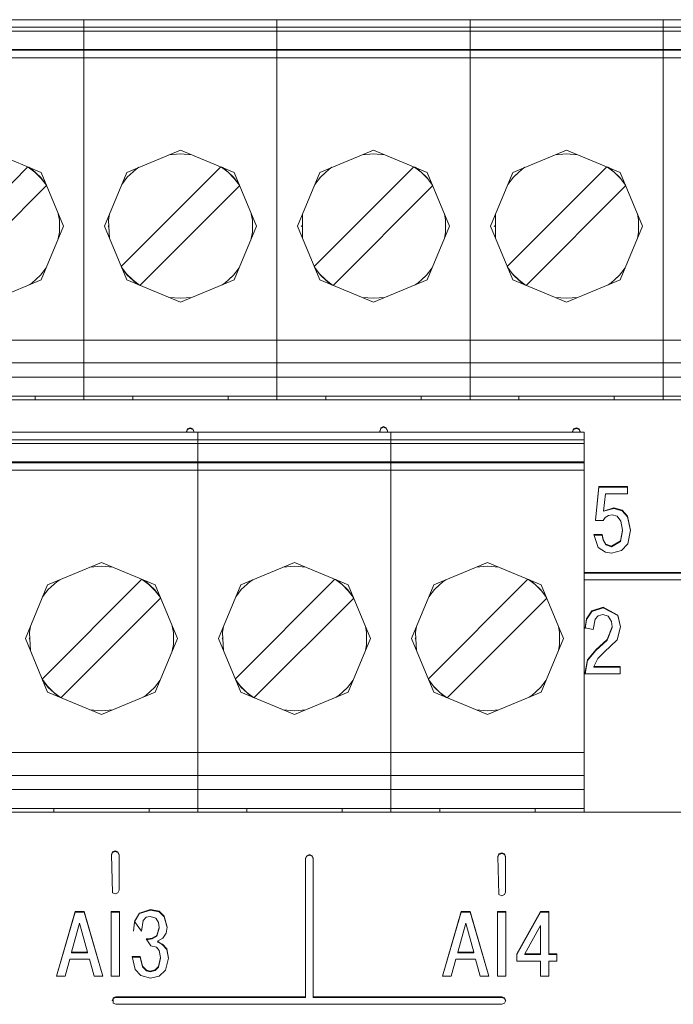
# Model space of a CAD drawing. Units: millimetres. Extents: x 0 to 6720, y 0 to 297.
# Drawn here: x 5611 to 5615, y 224 to 229 of the extents above; entities that cross this region are included whole.
import ezdxf

# ---------------------------------------------------------------- set-up
doc = ezdxf.new("R2010")
doc.units = ezdxf.units.MM
doc.layers.add('1 Основная', color=30, linetype='Continuous', lineweight=50)

msp = doc.modelspace()

# ---------------------------------------------------------------- linework, layer by layer
at = {"layer": '1 Основная', "linetype": 'Continuous', "lineweight": 0, "ltscale": 4}
for p, q in [((5607.7624, 229.2281), (5617.9224, 229.2281)), ((5607.7624, 229.1881), (5617.9224, 229.1881)), ((5611.6734, 229.2281), (5611.8264, 229.2281)), ((5611.9794, 229.2281), (5612.6894, 229.2281)), ((5612.6894, 229.2281), (5612.8424, 229.2281)), ((5612.9954, 229.2281), (5613.7054, 229.2281)), ((5613.7054, 229.2281), (5613.8584, 229.2281)), ((5614.7214, 229.2281), (5615.0274, 229.2281)), ((5607.7624, 229.1681), (5617.9224, 229.1681)), ((5607.7624, 229.0721), (5617.9224, 229.0721)), ((5607.7624, 229.0672), (5617.9224, 229.0672)), ((5607.7624, 229.0272), (5617.9224, 229.0272)), ((5611.3184, 228.5421), (5611.6012, 228.4249)), ((5612.0515, 228.4249), (5612.3344, 228.5421)), ((5612.274, 228.5171), (5612.3344, 228.5221)), ((5612.3344, 228.5421), (5612.6172, 228.4249)), ((5612.3344, 228.5221), (5612.3947, 228.5171)), ((5613.0675, 228.4249), (5613.3504, 228.5421)), ((5613.29, 228.5171), (5613.3504, 228.5221)), ((5613.3504, 228.5421), (5613.6332, 228.4249)), ((5613.3504, 228.5221), (5613.4107, 228.5171)), ((5614.0835, 228.4249), (5614.3664, 228.5421)), ((5614.306, 228.5171), (5614.3664, 228.5221)), ((5614.3664, 228.5421), (5614.6492, 228.4249)), ((5614.3664, 228.5221), (5614.4267, 228.5171)), ((5611.0065, 227.9292), (5611.5312, 228.4539)), ((5611.5338, 228.4528), (5611.5688, 228.4256)), ((5611.5373, 228.4514), (5611.5518, 228.4419)), ((5611.5518, 228.4419), (5611.5979, 228.3994)), ((5611.5688, 228.4256), (5611.6019, 228.3925)), ((5611.5845, 228.4118), (5611.5871, 228.4108)), ((5611.5871, 228.4108), (5611.588, 228.4086)), ((5612.0225, 227.9292), (5612.5472, 228.4539)), ((5612.0548, 228.3994), (5612.101, 228.4419)), ((5612.0648, 228.4086), (5612.0657, 228.4108)), ((5612.0657, 228.4108), (5612.0683, 228.4118)), ((5612.101, 228.4419), (5612.1154, 228.4514)), ((5612.5498, 228.4528), (5612.5848, 228.4256)), ((5612.5533, 228.4514), (5612.5678, 228.4419)), ((5612.5678, 228.4419), (5612.6139, 228.3994)), ((5612.5848, 228.4256), (5612.6179, 228.3925)), ((5612.6005, 228.4118), (5612.6031, 228.4108)), ((5612.6031, 228.4108), (5612.604, 228.4086)), ((5613.0385, 227.9292), (5613.5632, 228.4539)), ((5613.0708, 228.3994), (5613.117, 228.4419)), ((5613.0808, 228.4086), (5613.0817, 228.4108)), ((5613.0817, 228.4108), (5613.0843, 228.4118)), ((5613.117, 228.4419), (5613.1314, 228.4514)), ((5613.5658, 228.4528), (5613.6008, 228.4256)), ((5613.5693, 228.4514), (5613.5838, 228.4419)), ((5613.5838, 228.4419), (5613.6299, 228.3994)), ((5613.6008, 228.4256), (5613.6339, 228.3925)), ((5613.6165, 228.4118), (5613.6191, 228.4108)), ((5613.6191, 228.4108), (5613.62, 228.4086)), ((5614.0545, 227.9292), (5614.5792, 228.4539)), ((5614.0868, 228.3994), (5614.133, 228.4419)), ((5614.0968, 228.4086), (5614.0977, 228.4108)), ((5614.0977, 228.4108), (5614.1003, 228.4118)), ((5614.133, 228.4419), (5614.1474, 228.4514)), ((5614.5818, 228.4528), (5614.6168, 228.4256)), ((5614.5853, 228.4514), (5614.5998, 228.4419)), ((5614.5998, 228.4419), (5614.6459, 228.3994)), ((5614.6168, 228.4256), (5614.6499, 228.3925)), ((5614.6325, 228.4118), (5614.6351, 228.4108)), ((5614.6351, 228.4108), (5614.636, 228.4086)), ((5611.1055, 227.8302), (5611.6302, 228.3549)), ((5611.5979, 228.3994), (5611.6275, 228.3615)), ((5611.6019, 228.3925), (5611.6291, 228.3575)), ((5612.0252, 228.3615), (5612.0548, 228.3994)), ((5612.1215, 227.8302), (5612.6462, 228.3549)), ((5612.6139, 228.3994), (5612.6435, 228.3615)), ((5612.6179, 228.3925), (5612.6451, 228.3575)), ((5613.0412, 228.3615), (5613.0708, 228.3994)), ((5613.1375, 227.8302), (5613.6622, 228.3549)), ((5613.6299, 228.3994), (5613.6595, 228.3615)), ((5613.6339, 228.3925), (5613.6611, 228.3575)), ((5614.0572, 228.3615), (5614.0868, 228.3994)), ((5614.1535, 227.8302), (5614.6782, 228.3549)), ((5614.6459, 228.3994), (5614.6755, 228.3615)), ((5614.6499, 228.3925), (5614.6771, 228.3575)), ((5611.6915, 228.207), (5611.6971, 228.1734)), ((5612.7075, 228.207), (5612.7131, 228.1734)), ((5612.9773, 228.207), (5612.9773, 228.0771)), ((5613.7235, 228.207), (5613.7291, 228.1734)), ((5613.9933, 228.207), (5613.9933, 228.0771)), ((5614.7395, 228.207), (5614.7451, 228.1734)), ((5611.6971, 228.1734), (5611.6971, 228.1107)), ((5611.6971, 228.1452), (5611.6984, 228.1421)), ((5611.9544, 228.1421), (5611.9557, 228.1452)), ((5612.7131, 228.1107), (5612.7131, 228.1734)), ((5612.7131, 228.1452), (5612.7144, 228.1421)), ((5612.9704, 228.1421), (5612.9717, 228.1452)), ((5613.7291, 228.1107), (5613.7291, 228.1734)), ((5613.7291, 228.1452), (5613.7304, 228.1421)), ((5613.9864, 228.1421), (5613.9877, 228.1452)), ((5614.7451, 228.1734), (5614.7451, 228.1107)), ((5614.7451, 228.1452), (5614.7464, 228.1421)), ((5611.6915, 228.0771), (5611.6971, 228.1107)), ((5611.6971, 228.1389), (5611.6984, 228.1421)), ((5611.9544, 228.1421), (5611.9557, 228.1389)), ((5612.7075, 228.0771), (5612.7131, 228.1107)), ((5612.7131, 228.1389), (5612.7144, 228.1421)), ((5612.9704, 228.1421), (5612.9717, 228.1389)), ((5613.7235, 228.0771), (5613.7291, 228.1107)), ((5613.7291, 228.1389), (5613.7304, 228.1421)), ((5613.9864, 228.1421), (5613.9877, 228.1389)), ((5614.7395, 228.0771), (5614.7451, 228.1107)), ((5614.7451, 228.1389), (5614.7464, 228.1421)), ((5611.5979, 227.8847), (5611.6275, 227.9226)), ((5612.0236, 227.9266), (5612.0508, 227.8917)), ((5612.0252, 227.9226), (5612.0548, 227.8847)), ((5612.0508, 227.8917), (5612.084, 227.8585)), ((5612.6139, 227.8847), (5612.6435, 227.9226)), ((5613.0396, 227.9266), (5613.0668, 227.8917)), ((5613.0412, 227.9226), (5613.0708, 227.8847)), ((5613.0668, 227.8917), (5613.1, 227.8585)), ((5613.6299, 227.8847), (5613.6595, 227.9226)), ((5614.0556, 227.9266), (5614.0828, 227.8917)), ((5614.0572, 227.9226), (5614.0868, 227.8847)), ((5614.0828, 227.8917), (5614.116, 227.8585)), ((5614.6459, 227.8847), (5614.6755, 227.9226)), ((5611.3184, 227.7421), (5611.6012, 227.8592)), ((5611.5373, 227.8328), (5611.5518, 227.8422)), ((5611.5518, 227.8422), (5611.5979, 227.8847)), ((5611.5845, 227.8723), (5611.5871, 227.8734)), ((5611.5871, 227.8734), (5611.588, 227.8755)), ((5612.0515, 227.8592), (5612.3344, 227.7421)), ((5612.0548, 227.8847), (5612.101, 227.8422)), ((5612.0648, 227.8755), (5612.0657, 227.8734)), ((5612.0657, 227.8734), (5612.0683, 227.8723)), ((5612.084, 227.8585), (5612.1189, 227.8313)), ((5612.101, 227.8422), (5612.1154, 227.8328)), ((5612.3344, 227.7421), (5612.6172, 227.8592)), ((5612.5533, 227.8328), (5612.5678, 227.8422)), ((5612.5678, 227.8422), (5612.6139, 227.8847)), ((5612.6005, 227.8723), (5612.6031, 227.8734)), ((5612.6031, 227.8734), (5612.604, 227.8755)), ((5613.0675, 227.8592), (5613.3504, 227.7421)), ((5613.0708, 227.8847), (5613.117, 227.8422)), ((5613.0808, 227.8755), (5613.0817, 227.8734)), ((5613.0817, 227.8734), (5613.0843, 227.8723)), ((5613.1, 227.8585), (5613.1349, 227.8313)), ((5613.117, 227.8422), (5613.1314, 227.8328)), ((5613.3504, 227.7421), (5613.6332, 227.8592)), ((5613.5693, 227.8328), (5613.5838, 227.8422)), ((5613.5838, 227.8422), (5613.6299, 227.8847)), ((5613.6165, 227.8723), (5613.6191, 227.8734)), ((5613.6191, 227.8734), (5613.62, 227.8755)), ((5614.0835, 227.8592), (5614.3664, 227.7421)), ((5614.0868, 227.8847), (5614.133, 227.8422)), ((5614.0968, 227.8755), (5614.0977, 227.8734)), ((5614.0977, 227.8734), (5614.1003, 227.8723)), ((5614.116, 227.8585), (5614.1509, 227.8313)), ((5614.133, 227.8422), (5614.1474, 227.8328)), ((5614.3664, 227.7421), (5614.6492, 227.8592)), ((5614.5853, 227.8328), (5614.5998, 227.8422)), ((5614.5998, 227.8422), (5614.6459, 227.8847)), ((5614.6325, 227.8723), (5614.6351, 227.8734)), ((5614.6351, 227.8734), (5614.636, 227.8755)), ((5612.274, 227.7671), (5612.3344, 227.7621)), ((5612.3344, 227.7621), (5612.3947, 227.7671)), ((5613.29, 227.7671), (5613.3504, 227.7621)), ((5613.3504, 227.7621), (5613.4107, 227.7671)), ((5614.306, 227.7671), (5614.3664, 227.7621)), ((5614.3664, 227.7621), (5614.4267, 227.7671)), ((5607.7624, 227.5421), (5617.9224, 227.5421)), ((5607.7624, 227.4221), (5617.9224, 227.4221)), ((5607.7624, 227.3481), (5617.9224, 227.3481)), ((5595.9624, 227.2281), (5620.5624, 227.2281)), ((5607.7624, 227.2481), (5617.9224, 227.2481)), ((5611.5694, 227.2281), (5611.5694, 227.2481)), ((5612.0364, 227.2481), (5612.0813, 227.2481)), ((5612.0834, 227.2281), (5612.0834, 227.2481)), ((5612.1944, 227.2481), (5612.4744, 227.2481)), ((5612.5854, 227.2281), (5612.5854, 227.2481)), ((5613.0524, 227.2481), (5613.0973, 227.2481)), ((5613.0994, 227.2281), (5613.0994, 227.2481)), ((5613.2104, 227.2481), (5613.4904, 227.2481)), ((5613.6014, 227.2281), (5613.6014, 227.2481)), ((5614.0684, 227.2481), (5614.1122, 227.2481)), ((5614.1154, 227.2281), (5614.1154, 227.2481)), ((5614.2264, 227.2481), (5614.5064, 227.2481)), ((5614.5619, 227.2281), (5614.8744, 227.2281)), ((5614.6174, 227.2281), (5614.6174, 227.2481)), ((5608.3624, 227.0581), (5614.4584, 227.0581)), ((5611.5634, 227.0581), (5612.2734, 227.0581)), ((5612.3661, 227.0608), (5612.3719, 227.0747)), ((5612.3661, 227.0581), (5612.3661, 227.0608)), ((5612.3664, 227.0581), (5612.3719, 227.0712)), ((5612.3719, 227.0747), (5612.3861, 227.0805)), ((5612.3719, 227.0712), (5612.3861, 227.077)), ((5612.3861, 227.0805), (5612.4002, 227.0747)), ((5612.3861, 227.077), (5612.4002, 227.0712)), ((5612.4002, 227.0747), (5612.4061, 227.0581)), ((5612.4002, 227.0712), (5612.4058, 227.0581)), ((5613.3837, 227.0581), (5613.3896, 227.0811)), ((5613.3837, 227.0637), (5613.3896, 227.0776)), ((5613.3896, 227.0811), (5613.4037, 227.0869)), ((5613.3896, 227.0776), (5613.4037, 227.0834)), ((5613.4037, 227.0869), (5613.4179, 227.0811)), ((5613.4037, 227.0834), (5613.4179, 227.0776)), ((5613.4179, 227.0811), (5613.4237, 227.0672)), ((5613.4179, 227.0776), (5613.4237, 227.0637)), ((5613.4237, 227.0581), (5613.4237, 227.0672)), ((5613.4424, 226.9021), (5613.4424, 227.0581)), ((5614.3981, 227.0608), (5614.4039, 227.0747)), ((5614.3981, 227.0581), (5614.3981, 227.0608)), ((5614.3984, 227.0581), (5614.4039, 227.0712)), ((5614.4039, 227.0747), (5614.4181, 227.0805)), ((5614.4039, 227.0712), (5614.4181, 227.077)), ((5614.4181, 227.0805), (5614.4322, 227.0747)), ((5614.4181, 227.077), (5614.4322, 227.0712)), ((5614.4322, 227.0747), (5614.4381, 227.0608)), ((5614.4322, 227.0712), (5614.4378, 227.0581)), ((5614.4381, 227.0581), (5614.4381, 227.0608)), ((5608.3624, 227.0181), (5614.4584, 227.0181)), ((5608.3624, 226.9981), (5614.4584, 226.9981)), ((5608.3624, 226.9021), (5614.4584, 226.9021)), ((5613.4424, 225.0581), (5613.4424, 226.9021)), ((5608.3624, 226.8972), (5614.4584, 226.8972)), ((5608.3624, 226.8572), (5614.4584, 226.8572)), ((5614.5187, 226.5932), (5614.5366, 226.7692)), ((5614.5366, 226.7727), (5614.6873, 226.7727)), ((5614.6873, 226.7343), (5614.6873, 226.7727)), ((5614.5712, 226.7343), (5614.6873, 226.7343)), ((5614.5618, 226.6429), (5614.6156, 226.6559)), ((5614.6156, 226.6594), (5614.6587, 226.6472)), ((5614.6587, 226.6472), (5614.6865, 226.6156)), ((5614.6587, 226.6437), (5614.6865, 226.6122)), ((5614.5598, 226.5932), (5614.5704, 226.6089)), ((5614.5704, 226.6089), (5614.5869, 226.6192)), ((5614.5869, 226.6192), (5614.6073, 226.6229)), ((5614.6073, 226.6229), (5614.6334, 226.6154)), ((5614.6334, 226.6154), (5614.6529, 226.5901)), ((5614.6865, 226.6156), (5614.7026, 226.5431)), ((5614.6865, 226.6122), (5614.7022, 226.5413)), ((5614.6502, 226.4869), (5614.6606, 226.5427)), ((5614.6502, 226.4834), (5614.6606, 226.5392)), ((5614.6529, 226.5901), (5614.6606, 226.5427)), ((5614.6606, 226.5392), (5614.6606, 226.5427)), ((5614.6886, 226.471), (5614.7026, 226.5431)), ((5614.5121, 226.5158), (5614.5544, 226.5158)), ((5614.5544, 226.5193), (5614.5587, 226.4934)), ((5614.5587, 226.4934), (5614.5739, 226.4692)), ((5614.5587, 226.4899), (5614.5739, 226.4657)), ((5614.6038, 226.4585), (5614.6502, 226.4869)), ((5614.5333, 226.4512), (5614.5723, 226.4258)), ((5614.5739, 226.4692), (5614.6038, 226.4585)), ((5614.5739, 226.4657), (5614.6038, 226.4551)), ((5614.6038, 226.4219), (5614.6564, 226.4352)), ((5614.6564, 226.4352), (5614.6886, 226.471)), ((5614.5723, 226.4258), (5614.6038, 226.4219)), ((5611.6355, 226.2549), (5611.9184, 226.3721)), ((5611.858, 226.3471), (5611.9184, 226.3521)), ((5611.9184, 226.3721), (5612.2012, 226.2549)), ((5611.9184, 226.3521), (5611.9787, 226.3471)), ((5612.6515, 226.2549), (5612.9344, 226.3721)), ((5612.874, 226.3471), (5612.9344, 226.3521)), ((5612.9344, 226.3721), (5613.2172, 226.2549)), ((5612.9344, 226.3521), (5612.9947, 226.3471)), ((5613.6675, 226.2549), (5613.9504, 226.3721)), ((5613.89, 226.3471), (5613.9504, 226.3521)), ((5613.9504, 226.3721), (5614.2332, 226.2549)), ((5613.9504, 226.3521), (5614.0107, 226.3471)), ((5611.6065, 225.7592), (5612.1312, 226.2839)), ((5611.685, 226.2719), (5611.6994, 226.2814)), ((5612.1338, 226.2828), (5612.1688, 226.2556)), ((5612.1373, 226.2814), (5612.1518, 226.2719)), ((5612.6225, 225.7592), (5613.1472, 226.2839)), ((5612.701, 226.2719), (5612.7154, 226.2814)), ((5613.1498, 226.2828), (5613.1848, 226.2556)), ((5613.1533, 226.2814), (5613.1678, 226.2719)), ((5613.6385, 225.7592), (5614.1632, 226.2839)), ((5613.717, 226.2719), (5613.7314, 226.2814)), ((5614.1658, 226.2828), (5614.2008, 226.2556)), ((5614.1693, 226.2814), (5614.1838, 226.2719)), ((5614.4584, 226.3202), (5617.4677, 226.3202)), ((5614.4584, 226.3167), (5617.4677, 226.3167)), ((5614.4584, 226.2808), (5617.4677, 226.2808)), ((5611.6092, 226.1915), (5611.6388, 226.2294)), ((5611.6388, 226.2294), (5611.685, 226.2719)), ((5611.6488, 226.2386), (5611.6497, 226.2408)), ((5611.6497, 226.2408), (5611.6523, 226.2418)), ((5612.1518, 226.2719), (5612.1979, 226.2294)), ((5612.1688, 226.2556), (5612.2019, 226.2225)), ((5612.1845, 226.2418), (5612.1871, 226.2408)), ((5612.1871, 226.2408), (5612.188, 226.2386)), ((5612.1979, 226.2294), (5612.2275, 226.1915)), ((5612.6252, 226.1915), (5612.6548, 226.2294)), ((5612.6548, 226.2294), (5612.701, 226.2719)), ((5612.6648, 226.2386), (5612.6657, 226.2408)), ((5612.6657, 226.2408), (5612.6683, 226.2418)), ((5613.1678, 226.2719), (5613.2139, 226.2294)), ((5613.1848, 226.2556), (5613.2179, 226.2225)), ((5613.2005, 226.2418), (5613.2031, 226.2408)), ((5613.2031, 226.2408), (5613.204, 226.2386)), ((5613.2139, 226.2294), (5613.2435, 226.1915)), ((5613.6412, 226.1915), (5613.6708, 226.2294)), ((5613.6708, 226.2294), (5613.717, 226.2719)), ((5613.6808, 226.2386), (5613.6817, 226.2408)), ((5613.6817, 226.2408), (5613.6843, 226.2418)), ((5614.1838, 226.2719), (5614.2299, 226.2294)), ((5614.2008, 226.2556), (5614.2339, 226.2225)), ((5614.2165, 226.2418), (5614.2191, 226.2408)), ((5614.2191, 226.2408), (5614.22, 226.2386)), ((5614.2299, 226.2294), (5614.2595, 226.1915)), ((5611.7055, 225.6602), (5612.2302, 226.1849)), ((5612.2019, 226.2225), (5612.2291, 226.1875)), ((5612.7215, 225.6602), (5613.2462, 226.1849)), ((5613.2179, 226.2225), (5613.2451, 226.1875)), ((5613.7375, 225.6602), (5614.2622, 226.1849)), ((5614.2339, 226.2225), (5614.2611, 226.1875)), ((5614.4988, 226.1184), (5614.5586, 226.1376)), ((5614.4988, 226.1149), (5614.5586, 226.1342)), ((5614.5586, 226.1376), (5614.6368, 226.0959)), ((5614.4643, 226.0292), (5614.4711, 226.075)), ((5614.4711, 226.075), (5614.4988, 226.1184)), ((5614.4711, 226.0716), (5614.4988, 226.1149)), ((5614.5073, 226.019), (5614.5165, 226.0743)), ((5614.5165, 226.0743), (5614.5325, 226.0923)), ((5614.5325, 226.0923), (5614.5571, 226.0992)), ((5614.5571, 226.0992), (5614.5851, 226.0903)), ((5614.5851, 226.0903), (5614.6025, 226.0615)), ((5614.6368, 226.0959), (5614.6505, 226.0345)), ((5614.6368, 226.0925), (5614.6501, 226.0329)), ((5612.2915, 226.037), (5612.2971, 226.0034)), ((5614.4643, 226.0257), (5614.4711, 226.0716)), ((5614.4643, 226.0292), (5614.5073, 226.019)), ((5614.5805, 225.9665), (5614.606, 226.0341)), ((5614.5805, 225.963), (5614.606, 226.0306)), ((5614.6025, 226.0615), (5614.606, 226.0341)), ((5614.606, 226.0306), (5614.606, 226.0341)), ((5614.6331, 225.9661), (5614.6505, 226.0345)), ((5611.5384, 225.9721), (5611.5397, 225.9752)), ((5611.5384, 225.9721), (5611.5397, 225.9689)), ((5612.2971, 225.9407), (5612.2971, 226.0034)), ((5612.2971, 225.9752), (5612.2984, 225.9721)), ((5612.2971, 225.9689), (5612.2984, 225.9721)), ((5612.5544, 225.9721), (5612.5557, 225.9752)), ((5612.5544, 225.9721), (5612.5557, 225.9689)), ((5613.3131, 225.9752), (5613.3144, 225.9721)), ((5613.3131, 225.9689), (5613.3144, 225.9721)), ((5613.5704, 225.9721), (5613.5717, 225.9752)), ((5613.5704, 225.9721), (5613.5717, 225.9689)), ((5614.3291, 225.9752), (5614.3304, 225.9721)), ((5614.3291, 225.9689), (5614.3304, 225.9721)), ((5612.2915, 225.9071), (5612.2971, 225.9407)), ((5614.5201, 225.9124), (5614.5805, 225.9665)), ((5614.5646, 225.8998), (5614.6331, 225.9661)), ((5614.4776, 225.8607), (5614.5201, 225.9124)), ((5614.4776, 225.8572), (5614.5201, 225.909)), ((5614.5304, 225.867), (5614.5646, 225.8998)), ((5614.464, 225.787), (5614.4776, 225.8572)), ((5614.6495, 225.787), (5614.6495, 225.8254)), ((5611.6076, 225.7566), (5611.6348, 225.7217)), ((5611.6092, 225.7526), (5611.6388, 225.7147)), ((5611.6348, 225.7217), (5611.668, 225.6885)), ((5611.6388, 225.7147), (5611.685, 225.6722)), ((5612.1518, 225.6722), (5612.1979, 225.7147)), ((5612.1979, 225.7147), (5612.2275, 225.7526)), ((5612.6236, 225.7566), (5612.6508, 225.7217)), ((5612.6252, 225.7526), (5612.6548, 225.7147)), ((5612.6508, 225.7217), (5612.684, 225.6885)), ((5612.6548, 225.7147), (5612.701, 225.6722)), ((5613.1678, 225.6722), (5613.2139, 225.7147)), ((5613.2139, 225.7147), (5613.2435, 225.7526)), ((5613.6396, 225.7566), (5613.6668, 225.7217)), ((5613.6412, 225.7526), (5613.6708, 225.7147)), ((5613.6668, 225.7217), (5613.7, 225.6885)), ((5613.6708, 225.7147), (5613.717, 225.6722)), ((5614.1838, 225.6722), (5614.2299, 225.7147)), ((5614.2299, 225.7147), (5614.2595, 225.7526)), ((5611.6355, 225.6892), (5611.9184, 225.5721)), ((5611.6488, 225.7055), (5611.6497, 225.7034)), ((5611.6497, 225.7034), (5611.6523, 225.7023)), ((5611.668, 225.6885), (5611.7029, 225.6613)), ((5611.685, 225.6722), (5611.6994, 225.6628)), ((5611.9184, 225.5721), (5612.2012, 225.6892)), ((5612.1373, 225.6628), (5612.1518, 225.6722)), ((5612.1845, 225.7023), (5612.1871, 225.7034)), ((5612.1871, 225.7034), (5612.188, 225.7055)), ((5612.6515, 225.6892), (5612.9344, 225.5721)), ((5612.6648, 225.7055), (5612.6657, 225.7034)), ((5612.6657, 225.7034), (5612.6683, 225.7023)), ((5612.684, 225.6885), (5612.7189, 225.6613)), ((5612.701, 225.6722), (5612.7154, 225.6628)), ((5612.9344, 225.5721), (5613.2172, 225.6892)), ((5613.1533, 225.6628), (5613.1678, 225.6722)), ((5613.2005, 225.7023), (5613.2031, 225.7034)), ((5613.2031, 225.7034), (5613.204, 225.7055)), ((5613.6675, 225.6892), (5613.9504, 225.5721)), ((5613.6808, 225.7055), (5613.6817, 225.7034)), ((5613.6817, 225.7034), (5613.6843, 225.7023)), ((5613.7, 225.6885), (5613.7349, 225.6613)), ((5613.717, 225.6722), (5613.7314, 225.6628)), ((5613.9504, 225.5721), (5614.2332, 225.6892)), ((5614.1693, 225.6628), (5614.1838, 225.6722)), ((5614.2165, 225.7023), (5614.2191, 225.7034)), ((5614.2191, 225.7034), (5614.22, 225.7055)), ((5611.858, 225.5971), (5611.9184, 225.5921)), ((5611.9184, 225.5921), (5611.9787, 225.5971)), ((5612.874, 225.5971), (5612.9344, 225.5921)), ((5612.9344, 225.5921), (5612.9947, 225.5971)), ((5613.89, 225.5971), (5613.9504, 225.5921)), ((5613.9504, 225.5921), (5614.0107, 225.5971)), ((5608.3624, 225.3721), (5614.4584, 225.3721)), ((5608.3624, 225.2521), (5614.4584, 225.2521)), ((5608.3624, 225.1781), (5614.4584, 225.1781)), ((5595.9624, 225.0581), (5619.9624, 225.0581)), ((5596.5624, 225.0581), (5620.5624, 225.0581)), ((5608.3624, 225.0781), (5614.4584, 225.0781)), ((5611.6674, 225.0581), (5611.6674, 225.0781)), ((5611.7157, 225.0581), (5611.7239, 225.0581)), ((5611.7784, 225.0781), (5612.0584, 225.0781)), ((5612.1694, 225.0581), (5612.1694, 225.0781)), ((5612.6364, 225.0781), (5612.6778, 225.0781)), ((5612.7944, 225.0781), (5613.0744, 225.0781)), ((5613.1299, 225.0581), (5613.7559, 225.0581)), ((5613.1854, 225.0581), (5613.1854, 225.0781)), ((5613.6994, 225.0581), (5613.6994, 225.0781)), ((5613.8104, 225.0781), (5614.0904, 225.0781)), ((5614.2014, 225.0581), (5614.2014, 225.0781)), ((5611.9711, 224.8355), (5611.9769, 224.8494)), ((5611.9711, 224.832), (5611.9769, 224.846)), ((5611.9711, 224.8355), (5611.9769, 224.6344)), ((5611.9769, 224.8494), (5611.9911, 224.8552)), ((5611.9769, 224.846), (5611.9911, 224.8517)), ((5611.9911, 224.8552), (5612.0052, 224.8494)), ((5611.9911, 224.8517), (5612.0052, 224.846)), ((5612.0052, 224.8494), (5612.0111, 224.8355)), ((5612.0052, 224.846), (5612.0111, 224.832)), ((5612.0111, 224.6484), (5612.0111, 224.8355)), ((5612.9931, 224.8158), (5612.9989, 224.8297)), ((5612.9989, 224.8297), (5613.0131, 224.8355)), ((5612.9989, 224.8263), (5613.0131, 224.832)), ((5613.0131, 224.8355), (5613.0272, 224.8297)), ((5613.0131, 224.832), (5613.0272, 224.8263)), ((5613.0272, 224.8297), (5613.0331, 224.8158)), ((5614.0051, 224.8257), (5614.0109, 224.8396)), ((5614.0051, 224.8222), (5614.0109, 224.8361)), ((5614.0109, 224.8396), (5614.0251, 224.8454)), ((5614.0109, 224.8361), (5614.0251, 224.8419)), ((5614.0251, 224.8454), (5614.0392, 224.8396)), ((5614.0251, 224.8419), (5614.0392, 224.8361)), ((5614.0392, 224.8396), (5614.0451, 224.8257)), ((5614.0392, 224.8361), (5614.0451, 224.8222)), ((5612.9931, 224.8123), (5612.9989, 224.8263)), ((5612.9931, 224.0836), (5612.9931, 224.8158)), ((5613.0272, 224.8263), (5613.0331, 224.8123)), ((5614.0051, 224.8257), (5614.0109, 224.6246)), ((5614.0451, 224.6385), (5614.0451, 224.8257)), ((5611.9769, 224.6344), (5611.9911, 224.6287)), ((5611.9911, 224.6287), (5612.0052, 224.6344)), ((5612.0052, 224.6344), (5612.0111, 224.6484)), ((5614.0109, 224.6246), (5614.0251, 224.6188)), ((5614.0251, 224.6188), (5614.0392, 224.6246)), ((5614.0392, 224.6246), (5614.0451, 224.6385)), ((5611.6823, 224.1963), (5611.7806, 224.5333)), ((5611.7806, 224.5367), (5611.827, 224.5367)), ((5611.827, 224.5367), (5611.9263, 224.1963)), ((5611.9704, 224.5367), (5612.0143, 224.5367)), ((5611.9704, 224.5333), (5612.0143, 224.5333)), ((5612.0143, 224.1963), (5612.0143, 224.5367)), ((5612.0934, 224.4838), (5612.1198, 224.528)), ((5612.0934, 224.4804), (5612.1198, 224.5246)), ((5612.1198, 224.528), (5612.1765, 224.5469)), ((5612.1198, 224.5246), (5612.1765, 224.5435)), ((5612.1765, 224.5469), (5612.2216, 224.5369)), ((5612.2216, 224.5369), (5612.2494, 224.5111)), ((5612.2216, 224.5334), (5612.2494, 224.5076)), ((5613.7143, 224.1963), (5613.8126, 224.5333)), ((5613.8126, 224.5367), (5613.859, 224.5367)), ((5613.859, 224.5367), (5613.9583, 224.1963)), ((5614.0024, 224.5367), (5614.0463, 224.5367)), ((5614.0024, 224.5333), (5614.0463, 224.5333)), ((5614.0463, 224.1963), (5614.0463, 224.5367)), ((5614.1053, 224.313), (5614.2292, 224.5367)), ((5614.1053, 224.3095), (5614.2292, 224.5333)), ((5614.2292, 224.5367), (5614.2732, 224.5367)), ((5611.8038, 224.4754), (5611.8458, 224.3227)), ((5612.0875, 224.4331), (5612.0934, 224.4804)), ((5612.0934, 224.4838), (5612.1286, 224.4331)), ((5612.1286, 224.4331), (5612.1389, 224.4894)), ((5612.1389, 224.4894), (5612.1543, 224.5056)), ((5612.1543, 224.5056), (5612.1755, 224.5105)), ((5612.1755, 224.5105), (5612.2042, 224.5008)), ((5612.2042, 224.5008), (5612.2188, 224.4781)), ((5612.2188, 224.4781), (5612.2229, 224.4516)), ((5612.2494, 224.5111), (5612.2644, 224.4536)), ((5612.2494, 224.5076), (5612.264, 224.4515)), ((5613.8358, 224.4754), (5613.8778, 224.3227)), ((5612.2108, 224.4104), (5612.2229, 224.4516)), ((5612.2108, 224.4069), (5612.2229, 224.4481)), ((5612.2229, 224.4481), (5612.2229, 224.4516)), ((5612.2421, 224.3956), (5612.2589, 224.4222)), ((5612.2589, 224.4222), (5612.2644, 224.4536)), ((5614.2292, 224.31), (5614.2292, 224.4623)), ((5612.1547, 224.3928), (5612.1651, 224.3928)), ((5612.1547, 224.3928), (5612.1794, 224.3558)), ((5612.1547, 224.3893), (5612.1651, 224.3893)), ((5612.1651, 224.3928), (5612.1858, 224.395)), ((5612.1858, 224.395), (5612.2108, 224.4104)), ((5612.1858, 224.3916), (5612.2108, 224.4069)), ((5612.2135, 224.3791), (5612.2421, 224.3956)), ((5612.2135, 224.3791), (5612.2392, 224.3614)), ((5612.2135, 224.3753), (5612.2392, 224.3649)), ((5612.2392, 224.3649), (5612.262, 224.3388)), ((5611.8458, 224.3193), (5611.8458, 224.3227)), ((5612.1794, 224.3558), (5612.2078, 224.3488)), ((5612.2078, 224.3488), (5612.2233, 224.3306)), ((5612.2392, 224.3614), (5612.262, 224.3353)), ((5612.262, 224.3388), (5612.2718, 224.2911)), ((5612.262, 224.3353), (5612.2714, 224.2895)), ((5613.8778, 224.3193), (5613.8778, 224.3227)), ((5614.2732, 224.3135), (5614.3147, 224.3135)), ((5614.3147, 224.2746), (5614.3147, 224.3135)), ((5611.7273, 224.1963), (5611.752, 224.2843)), ((5611.752, 224.2843), (5611.8557, 224.2843)), ((5611.8557, 224.2843), (5611.8804, 224.1963)), ((5612.0815, 224.2964), (5612.1231, 224.2964)), ((5612.1231, 224.2999), (5612.1349, 224.2485)), ((5612.219, 224.2461), (5612.2298, 224.2945)), ((5612.219, 224.2426), (5612.2298, 224.291)), ((5612.2563, 224.2266), (5612.2718, 224.2911)), ((5613.7593, 224.1963), (5613.784, 224.2843)), ((5613.784, 224.2843), (5613.8877, 224.2843)), ((5613.8877, 224.2843), (5613.9124, 224.1963)), ((5612.0964, 224.2304), (5612.126, 224.1985)), ((5612.1349, 224.2485), (5612.1555, 224.2269)), ((5612.1349, 224.245), (5612.1555, 224.2234)), ((5612.1555, 224.2269), (5612.1745, 224.2225)), ((5612.1555, 224.2234), (5612.1745, 224.2191)), ((5612.1745, 224.2225), (5612.201, 224.2286)), ((5612.201, 224.2286), (5612.219, 224.2461)), ((5612.201, 224.2252), (5612.219, 224.2426)), ((5612.2224, 224.196), (5612.2563, 224.2266)), ((5611.8804, 224.1963), (5611.9263, 224.1963)), ((5612.126, 224.1985), (5612.177, 224.186)), ((5612.177, 224.186), (5612.2224, 224.196)), ((5613.9124, 224.1963), (5613.9583, 224.1963)), ((5611.9754, 224.0656), (5611.9805, 224.0778)), ((5611.9805, 224.0813), (5611.9946, 224.0871)), ((5611.9805, 224.0778), (5611.9946, 224.0836)), ((5611.9805, 224.0534), (5611.9805, 224.0813)), ((5611.9805, 224.0534), (5611.9946, 224.0477)), ((5611.9946, 224.0871), (5612.9931, 224.0871)), ((5613.0331, 224.0871), (5614.0266, 224.0871)), ((5614.0266, 224.0871), (5614.0407, 224.0813)), ((5614.0266, 224.0477), (5614.0407, 224.0534)), ((5614.0407, 224.0813), (5614.0466, 224.0674)), ((5614.0407, 224.0778), (5614.0459, 224.0656)), ((5614.0407, 224.0534), (5614.0466, 224.0674)), ((5611.9946, 224.0477), (5614.0266, 224.0477))]:
    msp.add_line(p, q, dxfattribs=at)
for points in [[(5611.8264, 227.2281), (5611.8264, 227.3481), (5611.8264, 229.0721), (5611.8264, 229.2281)], [(5612.8424, 227.2281), (5612.8424, 227.3481), (5612.8424, 229.0721), (5612.8424, 229.2281)], [(5614.1719, 227.2281), (5613.8584, 227.2281), (5613.8584, 227.3481), (5613.8584, 229.0721), (5613.8584, 229.2281)], [(5614.8744, 227.2281), (5614.8744, 227.3481), (5614.8744, 229.0721), (5614.8744, 229.2281)], [(5611.6012, 228.4249), (5611.7184, 228.1421), (5611.6012, 227.8592)], [(5612.0515, 227.8592), (5611.9344, 228.1421), (5612.0515, 228.4249)], [(5612.6172, 228.4249), (5612.7344, 228.1421), (5612.6172, 227.8592)], [(5613.0675, 227.8592), (5612.9504, 228.1421), (5613.0675, 228.4249)], [(5613.6332, 228.4249), (5613.7504, 228.1421), (5613.6332, 227.8592)], [(5614.0835, 227.8592), (5613.9664, 228.1421), (5614.0835, 228.4249)], [(5614.6492, 228.4249), (5614.7664, 228.1421), (5614.6492, 227.8592)], [(5611.9613, 228.0771), (5611.9557, 228.1734), (5611.9613, 228.207)], [(5612.4264, 227.0581), (5612.4264, 227.0381), (5612.4264, 226.9981)], [(5614.4584, 225.0581), (5614.4584, 227.0581), (5614.4584, 226.9021), (5614.4584, 225.1781)], [(5612.7399, 225.0581), (5612.4264, 225.0581), (5612.4264, 226.9021), (5612.4264, 227.0181)], [(5614.5366, 226.7727), (5614.5184, 226.5932), (5614.5598, 226.5932)], [(5614.5366, 226.7727), (5614.5366, 226.7692), (5614.6873, 226.7692)], [(5614.5712, 226.7343), (5614.5618, 226.6429), (5614.6156, 226.6594)], [(5614.6156, 226.6594), (5614.6156, 226.6559), (5614.6587, 226.6437)], [(5614.5333, 226.4512), (5614.5109, 226.5193), (5614.5544, 226.5193)], [(5614.5544, 226.5193), (5614.5544, 226.5158), (5614.5587, 226.4899)], [(5614.6038, 226.4585), (5614.6038, 226.4551), (5614.6502, 226.4834)], [(5611.6355, 225.6892), (5611.5184, 225.9721), (5611.6355, 226.2549)], [(5612.2012, 226.2549), (5612.3184, 225.9721), (5612.2012, 225.6892)], [(5612.6515, 225.6892), (5612.5344, 225.9721), (5612.6515, 226.2549)], [(5613.2172, 226.2549), (5613.3344, 225.9721), (5613.2172, 225.6892)], [(5613.6675, 225.6892), (5613.5504, 225.9721), (5613.6675, 226.2549)], [(5614.2332, 226.2549), (5614.3504, 225.9721), (5614.2332, 225.6892)], [(5614.5586, 226.1376), (5614.5586, 226.1342), (5614.6368, 226.0925)], [(5611.5453, 225.9071), (5611.5397, 226.0034), (5611.5453, 226.037)], [(5612.5613, 225.9071), (5612.5557, 226.0034), (5612.5613, 226.037)], [(5613.3075, 225.9071), (5613.3131, 225.9407), (5613.3131, 226.0034), (5613.3075, 226.037)], [(5613.5773, 225.9071), (5613.5717, 226.0034), (5613.5773, 226.037)], [(5614.3235, 225.9071), (5614.3291, 225.9407), (5614.3291, 226.0034), (5614.3235, 226.037)], [(5614.5201, 225.9124), (5614.5201, 225.909), (5614.5805, 225.963)], [(5614.5304, 225.867), (5614.5107, 225.8254), (5614.6495, 225.8254)], [(5614.4776, 225.8607), (5614.4633, 225.787), (5614.6495, 225.787)], [(5614.5107, 225.8254), (5614.5107, 225.8219), (5614.6495, 225.8219)], [(5612.6834, 225.0581), (5612.6834, 225.0781), (5613.1854, 225.0781)], [(5614.0266, 224.0836), (5613.0331, 224.0836), (5613.0331, 224.8158)], [(5611.7273, 224.1963), (5611.6813, 224.1963), (5611.7806, 224.5367)], [(5611.7806, 224.5367), (5611.7806, 224.5333), (5611.827, 224.5333)], [(5611.827, 224.5367), (5611.827, 224.5333), (5611.9253, 224.1963)], [(5611.9704, 224.5367), (5611.9704, 224.1963), (5612.0143, 224.1963)], [(5612.1765, 224.5469), (5612.1765, 224.5435), (5612.2216, 224.5334)], [(5613.7593, 224.1963), (5613.7133, 224.1963), (5613.8126, 224.5367)], [(5613.8126, 224.5367), (5613.8126, 224.5333), (5613.859, 224.5333)], [(5613.859, 224.5367), (5613.859, 224.5333), (5613.9573, 224.1963)], [(5614.0024, 224.5367), (5614.0024, 224.1963), (5614.0463, 224.1963)], [(5614.2292, 224.5367), (5614.2292, 224.5333), (5614.2732, 224.5333)], [(5614.3147, 224.31), (5614.2732, 224.31), (5614.2732, 224.5367)], [(5611.8038, 224.4754), (5611.7618, 224.3227), (5611.8458, 224.3227)], [(5613.8358, 224.4754), (5613.7938, 224.3227), (5613.8778, 224.3227)], [(5614.2292, 224.3135), (5614.1472, 224.3135), (5614.2292, 224.4623)], [(5612.1651, 224.3928), (5612.1651, 224.3893), (5612.1858, 224.3916)], [(5611.7618, 224.3227), (5611.7618, 224.3193), (5611.8458, 224.3193)], [(5612.2298, 224.291), (5612.2298, 224.2945), (5612.2233, 224.3306)], [(5613.7938, 224.3227), (5613.7938, 224.3193), (5613.8778, 224.3193)], [(5614.1053, 224.313), (5614.1053, 224.2746), (5614.2292, 224.2746)], [(5614.1472, 224.3135), (5614.1472, 224.31), (5614.2292, 224.31)], [(5612.0964, 224.2304), (5612.0807, 224.2999), (5612.1231, 224.2999)], [(5612.1231, 224.2999), (5612.1231, 224.2964), (5612.1349, 224.245)], [(5614.2292, 224.2746), (5614.2292, 224.1963), (5614.2732, 224.1963)], [(5614.2732, 224.1963), (5614.2732, 224.2746), (5614.3147, 224.2746)], [(5612.1745, 224.2225), (5612.1745, 224.2191), (5612.201, 224.2252)], [(5611.9946, 224.0871), (5611.9946, 224.0836), (5612.9931, 224.0836)], [(5614.0266, 224.0871), (5614.0266, 224.0836), (5614.0407, 224.0778)]]:
    msp.add_lwpolyline(points, dxfattribs=at)

doc.saveas('drawing.dxf')
